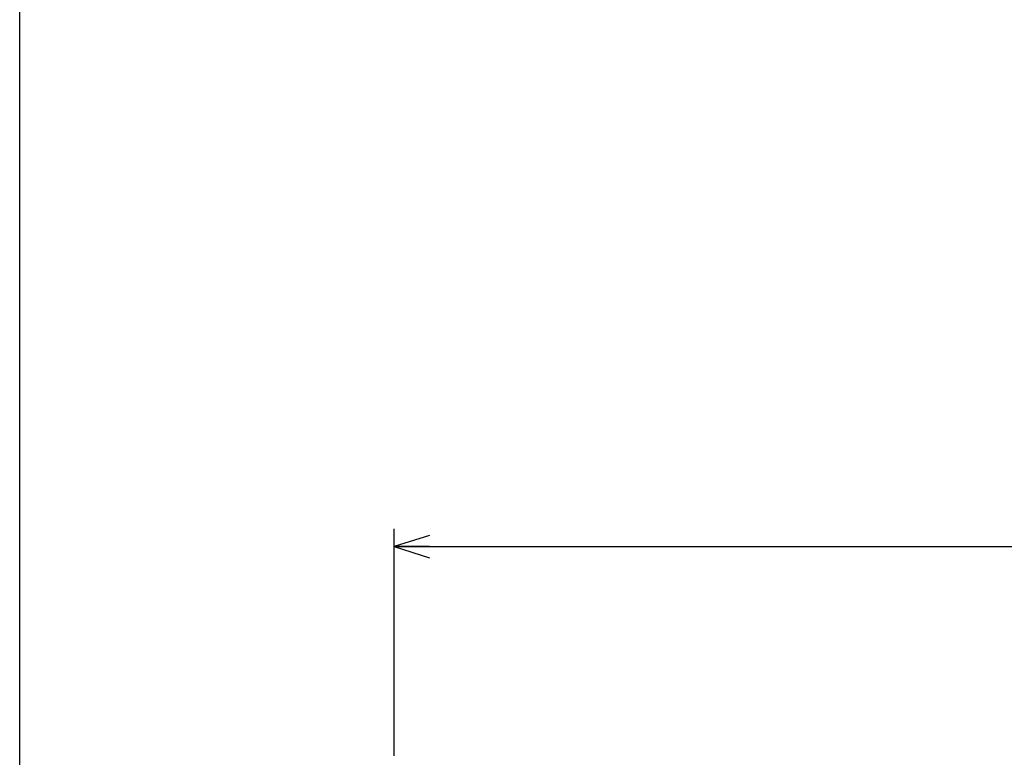
# Model space of a CAD drawing. Extents: x 0 to 297, y 0 to 210.
# Drawn here: x 0 to 56, y 63 to 105 of the extents above; entities that cross this region are included whole.
import ezdxf

# ---------------------------------------------------------------- set-up
doc = ezdxf.new("R2010")
doc.units = 0
doc.header["$LTSCALE"] = 16.335
doc.layers.get('0').update_dxf_attribs({"linetype": 'CONTINUOUS'})
doc.layers.add('1_ALL_DRAFT_DIMS', color=7, linetype='CONTINUOUS')
doc.dimstyles.get("Standard").update_dxf_attribs({"dimtxt": 2.5, "dimasz": 2.5, "dimexe": 1.25, "dimexo": 0.625, "dimtad": 1, "dimcen": 2.5, "dimazin": 3, "dimtfac": 1, "dimtmove": 0, "dimatfit": 3})

# ---------------------------------------------------------------- blocks, each defined once
blk = doc.blocks.new('_OPEN')
at = {"color": 0, "linetype": 'BYBLOCK'}
for p, q in [((0, 0), (-1, 0.3125)), ((-1, -0.3125), (0, 0)), ((-1, 0), (0, 0))]:
    blk.add_line(p, q, dxfattribs=at)
blk = doc.blocks.new('*D0')
at = {"layer": '1_ALL_DRAFT_DIMS', "color": 2, "linetype": 'CONTINUOUS'}
for p, q in [((21.161, 63.374), (21.161, 76.203)), ((125.653, 63.374), (125.653, 76.203)), ((21.161, 75.203), (73.407, 75.203)), ((125.653, 75.203), (73.407, 75.203))]:
    blk.add_line(p, q, dxfattribs=at)
at = {"layer": '1_ALL_DRAFT_DIMS', "color": 2, "linetype": 'CONTINUOUS', "xscale": 2, "yscale": 2, "zscale": 2, "rotation": 180}
blk.add_blockref('_OPEN', (21.161, 75.203), dxfattribs=at)
at = {"layer": '1_ALL_DRAFT_DIMS', "color": 2, "linetype": 'CONTINUOUS', "xscale": 2, "yscale": 2, "zscale": 2}
blk.add_blockref('_OPEN', (125.653, 75.203), dxfattribs=at)

msp = doc.modelspace()

# ---------------------------------------------------------------- linework, layer by layer
at = {"color": 7, "linetype": 'CONTINUOUS'}
msp.add_line((0, 0), (0, 210), dxfattribs=at)

# ---------------------------------------------------------------- dimensions: what is measured, and where the dimension line sits
at = {"layer": '1_ALL_DRAFT_DIMS', "color": 2, "linetype": 'CONTINUOUS'}
dim = msp.add_linear_dim(base=(125.653, 75.203), p1=(21.161, 63.374), p2=(125.653, 63.374), dimstyle='Standard', dxfattribs=at)
dim.commit()
dim.dimension.update_dxf_attribs({"geometry": '*D0', "text_midpoint": (65.347, 75.903), "dimtype": 128})

doc.saveas('drawing.dxf')
